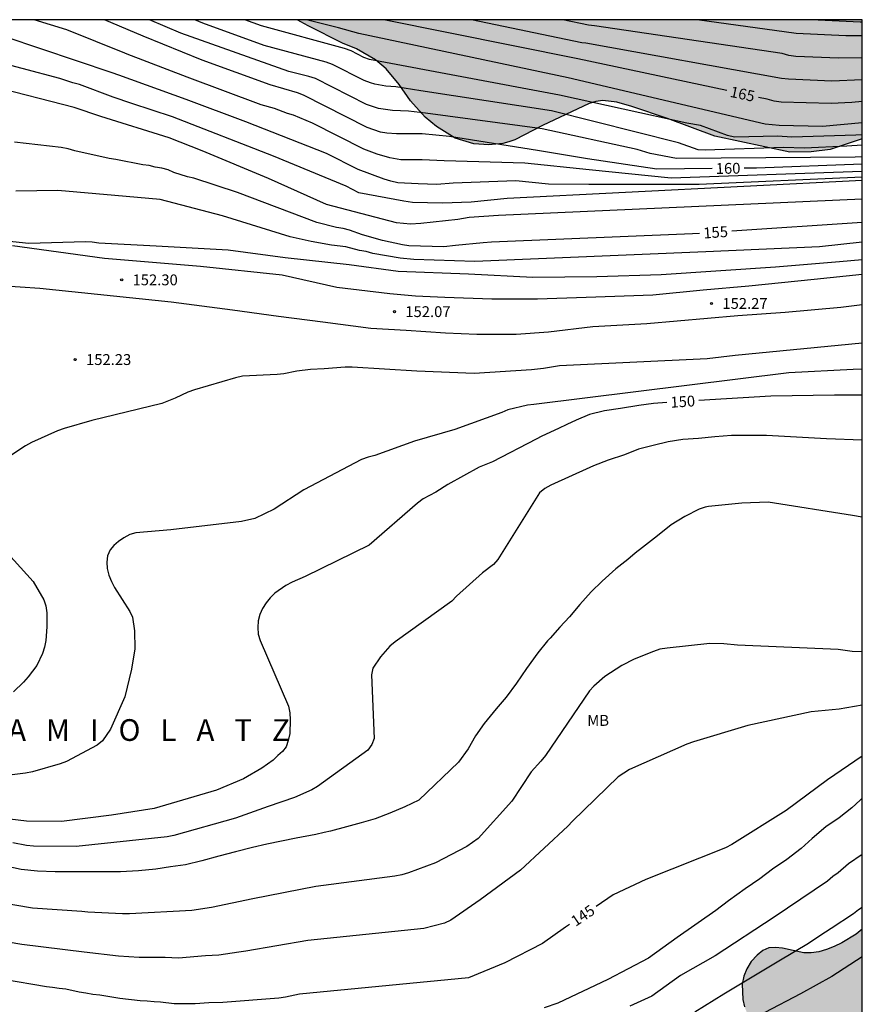
# Model space of a CAD drawing. Units: metres. Extents: x 577494 to 577844, y 4788540 to 4788790.
# Drawn here: x 577786 to 577844, y 4788722 to 4788790 of the extents above; entities that cross this region are included whole.
import ezdxf

# ---------------------------------------------------------------- set-up
doc = ezdxf.new("R2010")
doc.units = ezdxf.units.M
for name, color, linetype in [('010106', 9, 'Continuous'), ('020104', 34, 'Continuous'), ('020204', 9, 'Continuous'), ('020306', 9, 'Continuous'), ('020307', 24, 'Continuous'), ('020308', 9, 'Continuous'), ('060110', 9, 'Continuous'), ('100106', 63, 'Continuous'), ('100109', 63, 'Continuous'), ('100301', 7, 'Continuous'), ('990504', 63, 'Continuous')]:
    doc.layers.add(name, color=color, linetype=linetype)
doc.layers.add('020105', color=24, linetype='Continuous', lineweight=30)
doc.styles.add('ARIAL', font='ARIAL.TTF', dxfattribs={"height": 1})
doc.styles.add('ARIALI', font='ARIALI.TTF', dxfattribs={"height": 1})

# ---------------------------------------------------------------- blocks, each defined once
blk = doc.blocks.new('COTAPU')
blk.add_circle((0, 0), 0.075)

msp = doc.modelspace()

# ---------------------------------------------------------------- hatches: boundary and pattern name
at = {"layer": '990504'}
h = msp.add_hatch(color=256, dxfattribs=at)
h.paths.add_polyline_path([(577666.846, 4788594.589), (577671.126, 4788594.589), (577673.918, 4788594.709), (577679.533, 4788595.213), (577680.925, 4788595.381), (577682.597, 4788595.732), (577684.805, 4788596.644), (577686.045, 4788597.324), (577687.301, 4788598.1), (577688.501, 4788598.932), (577689.613, 4788599.772), (577690.717, 4788600.684), (577691.773, 4788601.62), (577692.749, 4788602.556), (577693.741, 4788603.388), (577694.501, 4788603.852), (577694.893, 4788604.036), (577695.565, 4788604.26), (577695.965, 4788604.308), (577696.717, 4788604.284), (577697.421, 4788604.036), (577698.093, 4788603.516), (577699.133, 4788602.58), (577700.245, 4788601.684), (577701.229, 4788600.796), (577701.509, 4788600.5), (577701.925, 4788599.884), (577702.157, 4788599.22), (577702.221, 4788598.524), (577702.085, 4788597.844), (577701.493, 4788596.868), (577700.701, 4788595.868), (577699.629, 4788594.636), (577699.117, 4788594.14), (577698.573, 4788593.724), (577696.061, 4788592.204), (577694.357, 4788590.964), (577693.293, 4788589.804), (577692.605, 4788588.804), (577692.005, 4788587.685), (577691.485, 4788586.357), (577690.637, 4788583.789), (577690.157, 4788582.613), (577689.517, 4788581.437), (577688.165, 4788579.405), (577687.245, 4788578.277), (577686.557, 4788577.533), (577686.205, 4788577.197), (577685.829, 4788576.909), (577685.077, 4788576.485), (577684.317, 4788576.205), (577683.581, 4788576.077), (577682.917, 4788576.069), (577682.413, 4788576.237), (577681.821, 4788576.581), (577676.893, 4788580.221), (577676.269, 4788580.597), (577675.573, 4788580.885), (577674.133, 4788581.045), (577673.413, 4788581.037), (577672.749, 4788580.941), (577672.125, 4788580.693), (577671.645, 4788580.365), (577671.237, 4788579.949), (577670.933, 4788579.485), (577670.757, 4788578.997), (577670.685, 4788578.485), (577670.677, 4788576.885), (577670.605, 4788576.357), (577670.101, 4788575.357), (577669.805, 4788574.893), (577669.333, 4788574.501), (577668.765, 4788574.229), (577668.077, 4788574.069), (577666.453, 4788574.013), (577665.021, 4788574.221), (577664.037, 4788574.541), (577663.086, 4788574.989), (577658.062, 4788577.766), (577656.742, 4788578.678), (577655.566, 4788579.39), (577654.262, 4788580.078), (577651.902, 4788581.542), (577649.598, 4788582.726), (577647.342, 4788583.942), (577646.19, 4788584.494), (577644.43, 4788585.134), (577643.278, 4788585.374), (577641.958, 4788585.558), (577640.638, 4788585.702), (577639.47, 4788585.742), (577637.878, 4788585.606), (577636.638, 4788585.414), (577635.015, 4788585.334), (577634.215, 4788585.43), (577633.815, 4788585.55), (577632.703, 4788586.086), (577632.351, 4788586.294), (577631.743, 4788586.758), (577630.503, 4788587.414), (577629.543, 4788587.806), (577625.735, 4788589.014), (577619.887, 4788590.438), (577618.583, 4788590.574), (577614.191, 4788590.558), (577612.959, 4788590.446), (577611.783, 4788590.246), (577610.655, 4788589.918), (577609.327, 4788589.374), (577608.719, 4788589.07), (577607.623, 4788588.342), (577607.167, 4788587.974), (577606.783, 4788587.59), (577606.455, 4788587.19), (577605.567, 4788585.366), (577605.087, 4788584.23), (577604.447, 4788583.063), (577602.703, 4788580.559), (577602.167, 4788579.295), (577602.007, 4788578.759), (577601.887, 4788578.151), (577601.831, 4788576.847), (577601.695, 4788575.487), (577601.359, 4788574.375), (577599.943, 4788570.959), (577598.287, 4788567.247), (577597.087, 4788563.671), (577596.151, 4788561.199), (577595.647, 4788559.983), (577595.255, 4788558.863), (577594.799, 4788557.767), (577593.887, 4788556.208), (577593.207, 4788554.944), (577591.607, 4788552.264), (577590.831, 4788551.048), (577590.023, 4788549.92), (577587.895, 4788547.192), (577586.919, 4788546.104), (577585.839, 4788545.208), (577583.575, 4788543.464), (577582.751, 4788542.888), (577580.639, 4788541.64), (577578.116, 4788540.488), (577777.624, 4788540.484), (577773.064, 4788624.363), (577781.117, 4788625.332), (577788.262, 4788625.816), (577796.254, 4788625.695), (577802.309, 4788625.21), (577809.589, 4788624.271), (577810.81, 4788623.963), (577814.104, 4788624.368), (577814.68, 4788624.368), (577815.256, 4788624.432), (577820.76, 4788624.432), (577821.464, 4788624.368), (577822.104, 4788624.24), (577824.216, 4788623.152), (577824.536, 4788622.896), (577826.008, 4788622.064), (577826.392, 4788621.808), (577827.992, 4788621.04), (577829.4, 4788620.016), (577831, 4788618.544), (577833.176, 4788616.432), (577833.688, 4788616.048), (577834.136, 4788615.6), (577835.159, 4788614.896), (577836.183, 4788614.32), (577838.295, 4788613.488), (577838.807, 4788613.424), (577839.383, 4788613.36), (577844.162, 4788613.36), (577844.165, 4788727.618), (577843.746, 4788727.276), (577842.762, 4788726.676), (577842.234, 4788726.412), (577841.698, 4788726.204), (577841.162, 4788726.052), (577840.642, 4788725.988), (577840.138, 4788725.988), (577838.642, 4788726.308), (577838.162, 4788726.348), (577837.714, 4788726.316), (577837.306, 4788726.14), (577836.898, 4788725.82), (577836.498, 4788725.38), (577836.186, 4788724.885), (577835.978, 4788724.357), (577835.874, 4788723.821), (577835.906, 4788722.749), (577836.034, 4788722.237), (577836.458, 4788721.213), (577836.962, 4788719.837), (577837.522, 4788719.013), (577837.906, 4788718.293), (577838.074, 4788717.853), (577838.29, 4788716.549), (577838.066, 4788715.221), (577837.474, 4788713.933), (577836.882, 4788713.133), (577836.082, 4788712.317), (577835.37, 4788711.421), (577835.106, 4788711.021), (577834.898, 4788710.597), (577834.53, 4788710.269), (577833.794, 4788709.845), (577832.666, 4788709.021), (577831.93, 4788708.333), (577829.618, 4788706.645), (577829.162, 4788706.357), (577828.658, 4788706.117), (577828.114, 4788705.965), (577826.642, 4788705.901), (577826.058, 4788705.941), (577825.474, 4788706.045), (577824.298, 4788706.333), (577823.754, 4788706.517), (577823.258, 4788706.629), (577822.298, 4788706.685), (577818.536, 4788707.502), (577818.264, 4788707.846), (577817.624, 4788709.462), (577817.368, 4788709.854), (577816.496, 4788710.566), (577815.976, 4788710.902), (577815.432, 4788711.182), (577814.832, 4788711.35), (577814.144, 4788711.39), (577812.744, 4788711.062), (577811.328, 4788710.47), (577810.64, 4788710.246), (577810, 4788710.142), (577809.376, 4788710.183), (577808.768, 4788710.407), (577808.168, 4788710.775), (577807.632, 4788711.247), (577807.168, 4788711.807), (577806.544, 4788713.11), (577806.096, 4788714.422), (577805.92, 4788715.054), (577805.649, 4788715.678), (577805.265, 4788716.238), (577804.305, 4788717.238), (577803.761, 4788717.71), (577803.185, 4788718.126), (577802.577, 4788718.438), (577801.945, 4788718.606), (577801.289, 4788718.654), (577800.593, 4788718.638), (577799.873, 4788718.486), (577799.193, 4788718.222), (577796.905, 4788716.935), (577794.673, 4788715.767), (577792.337, 4788714.631), (577791.009, 4788714.095), (577787.193, 4788712.703), (577785.961, 4788712.383), (577785.185, 4788712.287), (577784.417, 4788712.263), (577783.233, 4788712.415), (577782.441, 4788712.687), (577781.401, 4788713.271), (577780.305, 4788713.959), (577779.249, 4788714.711), (577778.297, 4788715.527), (577777.481, 4788716.423), (577776.705, 4788717.471), (577775.969, 4788718.623), (577775.289, 4788719.839), (577774.641, 4788721.111), (577773.506, 4788723.647), (577773.018, 4788724.951), (577772.658, 4788726.183), (577771.114, 4788732.335), (577770.962, 4788733.551), (577770.93, 4788735.079), (577770.738, 4788737.711), (577770.53, 4788739.135), (577770.266, 4788740.566), (577768.946, 4788745.038), (577768.882, 4788745.454), (577768.258, 4788746.622), (577767.45, 4788747.71), (577765.618, 4788749.71), (577763.73, 4788751.566), (577762.691, 4788752.518), (577761.107, 4788753.822), (577760.355, 4788754.51), (577759.459, 4788755.614), (577758.723, 4788756.798), (577757.403, 4788759.15), (577756.483, 4788760.686), (577755.531, 4788762.478), (577755.267, 4788763.182), (577755.123, 4788764.606), (577755.131, 4788767.334), (577755.219, 4788768.638), (577755.219, 4788774.158), (577755.179, 4788774.766), (577755.019, 4788775.366), (577754.763, 4788775.934), (577754.403, 4788776.454), (577753.947, 4788776.926), (577753.419, 4788777.326), (577752.827, 4788777.662), (577751.563, 4788778.182), (577750.275, 4788778.534), (577747.596, 4788778.958), (577746.244, 4788779.054), (577743.516, 4788778.894), (577742.924, 4788778.902), (577742.236, 4788778.974), (577740.764, 4788779.302), (577740.052, 4788779.518), (577739.388, 4788779.79), (577738.804, 4788780.094), (577738.332, 4788780.414), (577737.972, 4788780.774), (577737.74, 4788781.174), (577737.58, 4788782.078), (577737.58, 4788783.758), (577737.524, 4788784.31), (577737.372, 4788784.862), (577737.124, 4788785.366), (577736.756, 4788785.814), (577734.676, 4788787.71), (577733.724, 4788788.262), (577732.756, 4788788.678), (577732.252, 4788788.838), (577731.212, 4788788.998), (577728.18, 4788789.03), (577726.892, 4788788.966), (577725.836, 4788788.766), (577724.684, 4788788.294), (577724.14, 4788787.982), (577723.276, 4788787.278), (577722.916, 4788786.926), (577722.284, 4788786.054), (577721.196, 4788784.006), (577720.3, 4788782.454), (577719.932, 4788781.95), (577719.508, 4788781.502), (577719.028, 4788781.142), (577718.084, 4788780.726), (577717.508, 4788780.63), (577716.892, 4788780.59), (577714.676, 4788780.567), (577713.972, 4788780.479), (577713.309, 4788780.303), (577712.653, 4788780.055), (577711.365, 4788779.375), (577710.117, 4788778.591), (577709.125, 4788777.855), (577708.733, 4788777.455), (577708.405, 4788777.031), (577707.853, 4788776.143), (577706.621, 4788774.607), (577705.453, 4788773.575), (577705.189, 4788773.183), (577704.525, 4788772.391), (577702.837, 4788770.623), (577700.053, 4788766.703), (577699.637, 4788766.159), (577699.165, 4788765.663), (577697.405, 4788764.095), (577696.797, 4788763.615), (577696.253, 4788763.263), (577695.725, 4788763.039), (577695.189, 4788762.927), (577694.645, 4788762.903), (577694.133, 4788762.935), (577693.685, 4788763.079), (577693.301, 4788763.335), (577692.981, 4788763.703), (577692.709, 4788764.143), (577692.573, 4788764.599), (577692.325, 4788765.055), (577692.021, 4788765.479), (577691.221, 4788766.239), (577689.197, 4788767.743), (577688.773, 4788768.119), (577688.381, 4788768.551), (577687.717, 4788769.527), (577687.429, 4788770.023), (577687.013, 4788770.991), (577686.885, 4788771.479), (577686.821, 4788771.951), (577686.813, 4788772.383), (577686.877, 4788772.783), (577687.053, 4788773.143), (577687.293, 4788773.487), (577688.917, 4788775.383), (577689.325, 4788776.247), (577689.885, 4788777.679), (577690.029, 4788778.143), (577690.093, 4788778.623), (577690.037, 4788779.127), (577689.805, 4788779.631), (577688.997, 4788780.767), (577687.525, 4788782.607), (577686.461, 4788783.719), (577685.213, 4788784.679), (577682.702, 4788786.423), (577679.734, 4788788.327), (577676.046, 4788790.135), (577675.452, 4788790.479), (577494.176, 4788790.483), (577494.171, 4788540.49), (577499.239, 4788540.49), (577501.439, 4788541.174), (577504.787, 4788541.902), (577508.927, 4788542.998), (577510.099, 4788543.358), (577511.247, 4788543.778), (577513.351, 4788544.618), (577521.639, 4788546.993), (577524.923, 4788547.817), (577528.519, 4788548.637), (577529.871, 4788549.025), (577531.361, 4788549.281), (577531.817, 4788549.297), (577534.433, 4788550.041), (577535.785, 4788550.529), (577537.185, 4788550.929), (577539.385, 4788551.465), (577540.385, 4788551.785), (577542.512, 4788552.681), (577546.272, 4788554.361), (577549.888, 4788556.104), (577553.384, 4788557.632), (577554.76, 4788558.28), (577557.024, 4788559.52), (577558.264, 4788560.128), (577559.6, 4788560.944), (577560.816, 4788561.912), (577563.736, 4788564.096), (577566.952, 4788566.928), (577568.224, 4788567.888), (577569.056, 4788568.744), (577570.064, 4788569.536), (577572.16, 4788571.36), (577574.728, 4788573.215), (577575.72, 4788574.047), (577576.536, 4788574.855), (577577.176, 4788575.623), (577577.76, 4788576.447), (577578.28, 4788577.279), (577578.648, 4788578.071), (577578.992, 4788579.343), (577579.2, 4788580.719), (577579.248, 4788585.423), (577579.624, 4788586.639), (577580.16, 4788587.895), (577580.392, 4788588.335), (577580.68, 4788588.751), (577581.008, 4788589.135), (577581.904, 4788590.071), (577582.376, 4788590.407), (577582.824, 4788590.631), (577583.336, 4788590.695), (577583.832, 4788590.687), (577584.288, 4788590.607), (577585.664, 4788590.103), (577586.704, 4788589.799), (577588.008, 4788589.519), (577589.488, 4788589.391), (577591.584, 4788589.383), (577592.184, 4788589.423), (577592.816, 4788589.543), (577593.416, 4788589.759), (577594.304, 4788590.415), (577595.224, 4788591.278), (577596.096, 4788592.238), (577598.784, 4788594.638), (577600.064, 4788595.494), (577603.744, 4788597.47), (577604.088, 4788597.686), (577604.504, 4788597.846), (577606.608, 4788598.35), (577610.592, 4788598.822), (577613.319, 4788599.054), (577616.399, 4788599.382), (577617.911, 4788599.438), (577619.231, 4788599.398), (577620.351, 4788599.238), (577626.895, 4788598.086), (577628.359, 4788597.798), (577631.007, 4788597.158), (577633.383, 4788596.286), (577635.815, 4788595.11), (577638.295, 4788594.029), (577639.791, 4788593.485), (577640.943, 4788593.213), (577642.239, 4788593.037), (577644.91, 4788592.845), (577646.126, 4788592.821), (577647.63, 4788592.877), (577649.102, 4788593.109), (577650.278, 4788593.349), (577653.966, 4788594.173), (577655.294, 4788594.405), (577656.59, 4788594.549), (577657.734, 4788594.589)])
h.paths.add_polyline_path([(577730.438, 4788590.071), (577731.18, 4788590.596), (577732.028, 4788591.34), (577733.764, 4788593.355), (577734.78, 4788594.431), (577735.668, 4788595.463), (577736.228, 4788596.283), (577738.972, 4788599.463), (577740.04, 4788600.487), (577743.66, 4788603.467), (577744.468, 4788604.239), (577745.208, 4788605.019), (577745.836, 4788605.919), (577746.072, 4788606.411), (577746.188, 4788606.867), (577746.16, 4788607.299), (577746, 4788607.739), (577745.704, 4788608.199), (577745.312, 4788608.655), (577744.868, 4788609.059), (577743.968, 4788609.739), (577743.204, 4788610.123), (577742.784, 4788610.143), (577741.888, 4788609.935), (577740.804, 4788609.535), (577739.768, 4788608.995), (577736.852, 4788607.079), (577736.036, 4788606.443), (577735.616, 4788606.235), (577735.176, 4788606.087), (577733.536, 4788605.763), (577732.428, 4788605.587), (577731.392, 4788605.503), (577730.364, 4788605.471), (577728.908, 4788605.327), (577727.888, 4788605.131), (577726.816, 4788604.835), (577725.828, 4788604.399), (577725.38, 4788604.119), (577724.64, 4788603.471), (577723.98, 4788602.695), (577723.736, 4788602.227), (577723.668, 4788601.691), (577723.724, 4788601.183), (577723.932, 4788600.679), (577724.16, 4788600.339), (577725.02, 4788599.335), (577725.5, 4788598.647), (577725.604, 4788598.231), (577725.604, 4788597.807), (577725.528, 4788596.988), (577725.316, 4788596.444), (577725.008, 4788595.932), (577723.512, 4788593.692), (577722.308, 4788591.684), (577721.796, 4788590.412), (577721.716, 4788589.972), (577721.692, 4788589.564), (577721.756, 4788588.564), (577722.088, 4788587.36), (577722.468, 4788586.616), (577722.816, 4788586.184), (577723.196, 4788585.796), (577724.124, 4788585.168), (577724.54, 4788585.052), (577724.98, 4788585.024), (577725.416, 4788585.064), (577725.832, 4788585.172), (577726.604, 4788585.56), (577727.644, 4788586.408), (577728.484, 4788587.396), (577729.896, 4788589.372)], flags=0)
msp.add_hatch(color=256, dxfattribs=at).paths.add_polyline_path([(577844.166, 4788782.249), (577844.166, 4788790.475), (577805.136, 4788790.476), (577805.884, 4788790.055), (577808.248, 4788788.863), (577809.224, 4788788.459), (577810.528, 4788787.715), (577811.284, 4788787.095), (577812.164, 4788785.995), (577812.964, 4788784.871), (577813.956, 4788783.755), (577814.744, 4788783.111), (577816.036, 4788782.283), (577817.328, 4788781.907), (577818.376, 4788781.831), (577819.328, 4788781.927), (577819.752, 4788782.031), (577820.16, 4788782.171), (577822.083, 4788783.175), (577825.307, 4788784.679), (577825.747, 4788784.831), (577826.235, 4788784.903), (577827.219, 4788784.787), (577828.255, 4788784.471), (577830.703, 4788783.663), (577833.975, 4788782.439), (577839.156, 4788781.327), (577840.631, 4788781.343), (577841.955, 4788781.519)])

# ---------------------------------------------------------------- linework, layer by layer
at = {"layer": '010106', "flags": 128}
msp.add_lwpolyline([(577494.171, 4788540.49), (577844.161, 4788540.483), (577844.166, 4788790.475), (577494.176, 4788790.483)], close=True, dxfattribs=at)
at = {"layer": '020104', "flags": 128}
for points, elevation in [([(577844.166, 4788779.369), (577819.623, 4788778.134), (577817.135, 4788777.862), (577815.157, 4788777.799), (577813.082, 4788777.85), (577812.488, 4788777.942), (577809.386, 4788778.522), (577808.511, 4788778.966), (577803.497, 4788781.057), (577796.515, 4788783.773), (577793.696, 4788784.681), (577792.417, 4788785.124), (577790.086, 4788785.995), (577789.62, 4788786.125), (577788.736, 4788786.423), (577783.491, 4788787.808), (577780.621, 4788788.247), (577771.767, 4788789.033), (577770.854, 4788789.159), (577768.687, 4788789.32), (577767.277, 4788789.373), (577760.838, 4788790.016), (577758.083, 4788790.477)], 157), ([(577844.166, 4788779.606), (577832.89, 4788779.084), (577825.274, 4788779.084), (577822.492, 4788779.121), (577820.239, 4788779.348), (577815.913, 4788779.174), (577814.771, 4788779.083), (577813.493, 4788779.128), (577812.068, 4788779.207), (577811.595, 4788779.31), (577811.128, 4788779.449), (577809.342, 4788780.134), (577807.154, 4788781.242), (577801.583, 4788783.412), (577797.454, 4788784.963), (577792.814, 4788786.643), (577792.354, 4788786.801), (577784.95, 4788789.288), (577783.557, 4788789.635), (577783.067, 4788789.706), (577782.589, 4788789.826), (577781.155, 4788790.088), (577777.205, 4788790.477)], 158), ([(577844.166, 4788779.997), (577830.961, 4788779.522), (577825.301, 4788780.097), (577820.854, 4788780.56), (577815.285, 4788780.735), (577813.753, 4788780.799), (577812.286, 4788780.799), (577811.526, 4788780.944), (577810.647, 4788781.198), (577809.739, 4788781.541), (577806.175, 4788783.335), (577804.87, 4788783.891), (577804.459, 4788784.01), (577803.566, 4788784.341), (577802.649, 4788784.6), (577797.522, 4788786.503), (577793.389, 4788788.095), (577793.211, 4788788.162), (577789.215, 4788789.782), (577786.949, 4788790.477)], 159), ([(577844.166, 4788781.011), (577843.662, 4788780.985), (577831.325, 4788780.885), (577829.509, 4788781.233), (577828.62, 4788781.504), (577822.06, 4788782.935), (577813.995, 4788784.015), (577812.808, 4788784.152), (577811.712, 4788784.198), (577810.746, 4788784.35), (577810.327, 4788784.477), (577809.912, 4788784.632), (577806.397, 4788786.408), (577805.942, 4788786.567), (577804.555, 4788786.899), (577797.078, 4788789.55), (577794.915, 4788790.477)], 161), ([(577844.166, 4788781.799), (577843.102, 4788781.732), (577840.162, 4788781.597), (577838.734, 4788781.637), (577833.319, 4788781.458), (577832.836, 4788781.496), (577831.475, 4788781.976), (577822.688, 4788784.173), (577813.675, 4788785.568), (577811.94, 4788785.842), (577811.255, 4788785.888), (577810.479, 4788786.025), (577810.195, 4788786.114), (577809.763, 4788786.282), (577807.577, 4788787.381), (577807.122, 4788787.553), (577802.834, 4788788.706), (577798.607, 4788790.243), (577798.062, 4788790.476)], 162), ([(577844.166, 4788782.534), (577843.715, 4788782.498), (577839.296, 4788782.367), (577838.303, 4788782.428), (577835.341, 4788782.361), (577834.865, 4788782.475), (577832.998, 4788783.179), (577832.038, 4788783.337), (577823.242, 4788785.266), (577810.13, 4788787.727), (577809.726, 4788787.878), (577808.848, 4788788.323), (577808.395, 4788788.499), (577802.662, 4788790.063), (577801.499, 4788790.476)], 163), ([(577844.166, 4788783.343), (577841.413, 4788783.102), (577838.423, 4788783.174), (577837.941, 4788783.206), (577837.463, 4788783.266), (577823.847, 4788786.455), (577809.391, 4788789.537), (577807.978, 4788789.921), (577805.768, 4788790.476)], 164), ([(577844.166, 4788786.333), (577842.06, 4788786.24), (577839.065, 4788786.362), (577838.576, 4788786.411), (577825.062, 4788788.85), (577824.787, 4788788.888), (577817.159, 4788790.476)], 166), ([(577844.166, 4788787.855), (577842.522, 4788787.825), (577839.57, 4788787.936), (577839.095, 4788788.006), (577838.641, 4788788.142), (577825.67, 4788790.049), (577825.26, 4788790.104), (577823.48, 4788790.476)], 167), ([(577844.166, 4788789.359), (577843.02, 4788789.364), (577839.605, 4788789.525), (577832.768, 4788790.476)], 168), ([(577844.166, 4788790.316), (577844.019, 4788790.316), (577840.64, 4788790.476)], 169), ([(577844.166, 4788778.085), (577819.026, 4788776.957), (577818.012, 4788776.89), (577817.008, 4788776.799), (577816.233, 4788776.662), (577813.675, 4788776.389), (577812.945, 4788776.343), (577811.986, 4788776.434), (577807.161, 4788777.712), (577803.141, 4788779.507), (577798.568, 4788781.413), (577796.279, 4788782.316), (577791.569, 4788783.781), (577789.721, 4788784.422), (577783.957, 4788785.892)], 156), ([(577844.166, 4788775.094), (577841.212, 4788774.775), (577833.347, 4788774.444), (577817.41, 4788773.774), (577813.186, 4788773.9), (577812.248, 4788773.991), (577810.35, 4788774.33), (577809.893, 4788774.455), (577809.42, 4788774.534), (577808.489, 4788774.79), (577807.503, 4788774.905), (577806.09, 4788775.149), (577804.646, 4788775.474), (577799.966, 4788776.936), (577795.65, 4788778.054), (577792.518, 4788778.333), (577788.594, 4788778.68), (577785.692, 4788778.635)], 154), ([(577844.166, 4788773.884), (577842.6, 4788773.739), (577838.164, 4788773.38), (577830.269, 4788772.846), (577825.828, 4788772.701), (577821.412, 4788772.663), (577816.958, 4788772.882), (577812.101, 4788773.076), (577808.706, 4788773.549), (577804.29, 4788774.012), (577800.354, 4788774.54), (577795.393, 4788774.824), (577791.434, 4788775.039), (577790.972, 4788775.099), (577790.496, 4788775.123), (577786.578, 4788775.005), (577782.845, 4788775.396)], 153), ([(577844.166, 4788768.12), (577835.392, 4788767.275), (577833.439, 4788767.047), (577823.255, 4788766.557), (577822.131, 4788766.377), (577821.309, 4788766.276), (577817.347, 4788766.026), (577813.383, 4788766.183), (577808.922, 4788766.459), (577808.444, 4788766.474), (577806.989, 4788766.351), (577806.057, 4788766.31), (577805.11, 4788766.193), (577804.201, 4788766.004), (577803.738, 4788765.953), (577801.341, 4788765.833), (577800.872, 4788765.738), (577798.035, 4788764.908), (577797.583, 4788764.737), (577796.703, 4788764.318), (577795.786, 4788763.963), (577790.939, 4788762.774), (577789.034, 4788762.217), (577788.569, 4788762.053), (577786.783, 4788761.258), (577786.354, 4788761.03), (577785.147, 4788760.215)], 152), ([(577844.165, 4788766.318), (577843.539, 4788766.295), (577839.083, 4788766.065), (577821.475, 4788763.882), (577821.039, 4788763.836), (577819.672, 4788763.524), (577819.273, 4788763.328), (577816.028, 4788762.147), (577813.22, 4788761.344), (577810.489, 4788760.353), (577810.025, 4788760.237), (577809.567, 4788760.087), (577805.59, 4788757.991), (577803.542, 4788756.639), (577802.207, 4788756.007), (577801.273, 4788755.788), (577796.388, 4788755.222), (577793.987, 4788755.018), (577793.563, 4788754.896), (577793.159, 4788754.675), (577792.78, 4788754.412), (577792.456, 4788754.145), (577792.205, 4788753.826), (577792.032, 4788753.427), (577791.965, 4788752.981), (577792.008, 4788752.538), (577792.121, 4788752.097), (577792.288, 4788751.657), (577792.516, 4788751.238), (577793.572, 4788749.584), (577793.74, 4788749.18), (577793.889, 4788748.238), (577793.906, 4788746.99), (577793.68, 4788745.597), (577793.21, 4788743.666), (577792.225, 4788741.434), (577791.673, 4788740.635), (577791.314, 4788740.337), (577789.187, 4788739.214), (577788.745, 4788739.044), (577786.833, 4788738.486), (577786.352, 4788738.391), (577781.914, 4788737.842)], 151), ([(577844.165, 4788761.426), (577841.692, 4788761.512), (577837.549, 4788761.748), (577836.329, 4788761.748), (577835.133, 4788761.748), (577833.989, 4788761.657), (577832.853, 4788761.537), (577831.765, 4788761.469), (577830.745, 4788761.305), (577829.709, 4788761.041), (577828.705, 4788760.801), (577827.749, 4788760.413), (577826.621, 4788760.033), (577825.601, 4788759.641), (577825.338, 4788759.518), (577822.642, 4788758.308), (577822.223, 4788758.079), (577821.859, 4788757.77), (577818.983, 4788753.177), (577818.682, 4788752.831), (577817.923, 4788752.257), (577816.142, 4788750.629), (577815.819, 4788750.278), (577811.905, 4788747.487), (577811.523, 4788747.187), (577810.888, 4788746.449), (577810.355, 4788745.652), (577810.257, 4788745.203), (577810.445, 4788740.786), (577810.284, 4788740.385), (577810, 4788739.982), (577806.529, 4788737.482), (577806.14, 4788737.242), (577804.947, 4788736.726), (577803.123, 4788736.091), (577800.873, 4788735.285), (577796.612, 4788734.085), (577796.135, 4788733.989), (577789.847, 4788733.338), (577786.912, 4788733.363), (577786.434, 4788733.395), (577785.488, 4788733.576)], 149), ([(577844.165, 4788756.103), (577843.487, 4788756.215), (577837.663, 4788757.14), (577835.852, 4788757.065), (577833.547, 4788756.829), (577833.315, 4788756.797), (577832.887, 4788756.649), (577831.911, 4788756.133), (577830.959, 4788755.573), (577830.007, 4788754.797), (577828.983, 4788753.997), (577828.486, 4788753.596), (577827.967, 4788753.177), (577827.139, 4788752.525), (577826.195, 4788751.669), (577825.439, 4788750.925), (577824.647, 4788750.049), (577823.947, 4788749.217), (577823.267, 4788748.481), (577822.596, 4788747.737), (577822.415, 4788747.537), (577821.751, 4788746.721), (577820.967, 4788745.633), (577820.275, 4788744.613), (577819.559, 4788743.661), (577818.875, 4788742.841), (577818.039, 4788741.825), (577817.447, 4788740.973), (577816.939, 4788740.089), (577816.263, 4788739.162), (577813.519, 4788736.538), (577812.559, 4788736.062), (577811.535, 4788735.63), (577810.507, 4788735.242), (577809.543, 4788734.962), (577808.535, 4788734.698), (577807.423, 4788734.39), (577806.998, 4788734.288), (577806.419, 4788734.15), (577805.047, 4788733.906), (577804.031, 4788733.706), (577803.039, 4788733.498), (577802.031, 4788733.266), (577800.859, 4788732.97), (577799.719, 4788732.67), (577798.547, 4788732.342), (577797.411, 4788732.066), (577796.367, 4788731.914), (577795.363, 4788731.774), (577794.155, 4788731.642), (577792.931, 4788731.59), (577791.803, 4788731.59), (577790.655, 4788731.586), (577789.623, 4788731.586), (577788.399, 4788731.586), (577787.187, 4788731.63), (577786.059, 4788731.75), (577785.007, 4788731.962)], 148), ([(577784.24, 4788754.56), (577786.881, 4788751.641), (577787.634, 4788750.371), (577787.768, 4788749.975), (577787.82, 4788749.493), (577787.836, 4788748.52), (577787.767, 4788747.56), (577787.673, 4788747.107), (577787.528, 4788746.676), (577787.129, 4788745.847), (577786.534, 4788745.057), (577786.215, 4788744.688), (577785.528, 4788744.011)], 152), ([(577844.165, 4788746.794), (577843.462, 4788746.815), (577842.502, 4788746.938), (577835.534, 4788747.243), (577834.6, 4788747.34), (577833.631, 4788747.357), (577830.675, 4788747.049), (577830.19, 4788746.965), (577829.731, 4788746.814), (577828.396, 4788746.27), (577827.548, 4788745.838), (577826.371, 4788745.074), (577825.615, 4788744.423), (577825.314, 4788744.091), (577822.272, 4788739.613), (577821.963, 4788739.227), (577821.298, 4788738.492), (577819.955, 4788736.468), (577817.635, 4788733.873), (577816.844, 4788733.319), (577814.674, 4788732.201), (577812.824, 4788731.507), (577812.357, 4788731.36), (577811.876, 4788731.27), (577806.425, 4788730.565), (577802.073, 4788729.713), (577799.215, 4788729.115), (577797.84, 4788728.899), (577793.546, 4788728.668), (577793.065, 4788728.67), (577790.672, 4788728.793), (577790.244, 4788728.847), (577786.844, 4788729.064), (577783.3, 4788729.676)], 147), ([(577844.165, 4788743.108), (577842.572, 4788742.827), (577840.636, 4788742.629), (577836.259, 4788741.689), (577832.513, 4788740.558), (577832.04, 4788740.411), (577828.076, 4788738.664), (577827.296, 4788738.14), (577824.138, 4788735.076), (577823.825, 4788734.731), (577820.548, 4788731.684), (577817.766, 4788729.642), (577815.739, 4788728.248), (577815.305, 4788728.029), (577813.88, 4788727.657), (577805.852, 4788726.842), (577801.569, 4788726.098), (577801.105, 4788726.016), (577799.707, 4788725.828), (577798.788, 4788725.778), (577796.916, 4788725.601), (577796.002, 4788725.651), (577794.201, 4788725.663), (577792.781, 4788725.758), (577790.416, 4788726.028), (577786.109, 4788726.547), (577782.573, 4788727.165)], 146), ([(577844.165, 4788736.663), (577844.018, 4788736.536), (577843.454, 4788736), (577842.566, 4788735.316), (577841.65, 4788734.692), (577840.698, 4788733.872), (577839.942, 4788733.188), (577838.95, 4788732.436), (577837.97, 4788731.772), (577837.09, 4788731.084), (577836.074, 4788730.396), (577834.918, 4788729.568), (577834.054, 4788728.9), (577831.381, 4788727.038), (577829.407, 4788725.612), (577826.582, 4788724.146), (577823.134, 4788722.498), (577822.186, 4788722.17)], 144), ([(577844.165, 4788732.787), (577843.213, 4788732.128), (577842.494, 4788731.521), (577842.12, 4788731.247), (577841.758, 4788730.937), (577838.082, 4788728.436), (577834.005, 4788725.771), (577831.6, 4788724.406), (577829.627, 4788722.98), (577828.099, 4788722.283)], 143), ([(577844.165, 4788729.12), (577843.912, 4788728.941), (577843.556, 4788728.666), (577842.009, 4788727.653), (577841.222, 4788727.16), (577840.447, 4788726.616), (577838.392, 4788725.413), (577834.591, 4788723.127), (577832.587, 4788721.883)], 142), ([(577844.165, 4788725.708), (577842.058, 4788724.351), (577839.905, 4788723.14), (577832.516, 4788719.268)], 141)]:
    msp.add_lwpolyline(points, dxfattribs=dict(at, elevation=elevation))
at = {"layer": '020105', "flags": 128}
for points, elevation in [([(577833.787, 4788780.194), (577829.973, 4788780.151), (577825.173, 4788780.863), (577821.728, 4788781.437), (577815.639, 4788782.417), (577813.767, 4788782.6), (577812.991, 4788782.6), (577811.986, 4788782.6), (577811.323, 4788782.636), (577810.892, 4788782.71), (577809.956, 4788783.032), (577805.57, 4788785.258), (577805.143, 4788785.433), (577803.256, 4788785.969), (577798.566, 4788787.696), (577794.477, 4788789.338), (577791.813, 4788790.477)], 160), ([(577834.807, 4788785.578), (577824.518, 4788787.778), (577811.12, 4788790.476)], 165), ([(577844.166, 4788784.822), (577843.449, 4788784.767), (577842.023, 4788784.682), (577838.564, 4788784.788), (577838.076, 4788784.844), (577837.602, 4788784.981), (577836.987, 4788785.112)], 165), ([(577832.926, 4788775.711), (577832.426, 4788775.677), (577818.552, 4788775.099), (577817.97, 4788775.055), (577816.07, 4788774.879), (577815.26, 4788774.775), (577812.841, 4788774.859), (577812.41, 4788774.923), (577811.026, 4788775.218), (577809.635, 4788775.611), (577808.751, 4788775.928), (577808.297, 4788776.041), (577807.831, 4788776.118), (577806.49, 4788776.473), (577800.997, 4788778.528), (577797.987, 4788779.531), (577797.548, 4788779.618), (577796.608, 4788779.914), (577796.209, 4788780.1), (577795.768, 4788780.214), (577795.309, 4788780.293), (577794.895, 4788780.404), (577794.461, 4788780.461), (577792.602, 4788780.83), (577792.131, 4788780.894), (577789.758, 4788781.418), (577789.297, 4788781.55), (577788.83, 4788781.65), (577785.586, 4788782.02)], 155), ([(577844.166, 4788780.505), (577836.853, 4788780.228), (577836.012, 4788780.219)], 160), ([(577844.166, 4788776.472), (577835.151, 4788775.862)], 155), ([(577844.165, 4788764.522), (577842.256, 4788764.522), (577837.84, 4788764.462), (577832.879, 4788764.152)], 150), ([(577830.656, 4788764.014), (577829.745, 4788763.957), (577828.717, 4788763.825), (577827.457, 4788763.609), (577826.357, 4788763.437), (577825.329, 4788763.181), (577824.393, 4788762.789), (577823.755, 4788762.494), (577823.189, 4788762.233), (577822.029, 4788761.701), (577821.641, 4788761.489), (577818.617, 4788759.931), (577817.705, 4788759.554), (577815.528, 4788758.355), (577814.71, 4788757.82), (577813.835, 4788757.354), (577813.437, 4788757.067), (577810.097, 4788754.157), (577805.685, 4788751.992), (577804.778, 4788751.596), (577804.348, 4788751.374), (577803.577, 4788750.842), (577803.249, 4788750.523), (577802.973, 4788750.163), (577802.737, 4788749.771), (577802.545, 4788749.359), (577802.429, 4788748.93), (577802.399, 4788748.471), (577802.43, 4788748.015), (577802.564, 4788747.559), (577804.518, 4788743.031), (577804.619, 4788742.57), (577804.646, 4788742.092), (577804.623, 4788741.13), (577804.51, 4788740.664), (577804.356, 4788740.223), (577804.115, 4788739.889), (577803.799, 4788739.622), (577803.476, 4788739.303), (577802.695, 4788738.755), (577801.412, 4788738.013), (577799.545, 4788737.234), (577795.246, 4788735.966), (577792.302, 4788735.492), (577788.848, 4788735.066), (577786.434, 4788735.081), (577781.972, 4788735.622)], 150), ([(577844.165, 4788739.577), (577841.773, 4788737.931), (577838.904, 4788735.81), (577835.149, 4788733.46), (577834.711, 4788733.237), (577829.213, 4788731.038), (577826.958, 4788729.981), (577825.786, 4788729.185)], 145), ([(577823.941, 4788727.933), (577823.672, 4788727.75), (577822.064, 4788726.62), (577819.468, 4788725.278), (577816.954, 4788724.255), (577805.279, 4788723.119), (577804.324, 4788722.922), (577803.847, 4788722.85), (577799.996, 4788722.544), (577799.018, 4788722.53), (577798.074, 4788722.465), (577796.621, 4788722.465), (577795.692, 4788722.57), (577795.239, 4788722.587), (577794.762, 4788722.636), (577794.278, 4788722.656), (577792.873, 4788722.816), (577791.486, 4788723.058), (577791.012, 4788723.108), (577790.53, 4788723.198), (577790.054, 4788723.252), (577789.143, 4788723.47), (577788.69, 4788723.516), (577788.231, 4788723.59), (577787.812, 4788723.621), (577781.846, 4788724.654)], 145)]:
    msp.add_lwpolyline(points, dxfattribs=dict(at, elevation=elevation))
at = {"layer": '060110'}
for points in [[(577844.166, 4788772.859, 152.471), (577840.849, 4788772.518, 152.389), (577836.325, 4788772.07, 152.257), (577833.177, 4788771.782, 152.265), (577829.701, 4788771.446, 152.213), (577825.097, 4788771.27, 152.217), (577821.733, 4788771.167, 152.209), (577818.565, 4788771.175, 152.189), (577815.321, 4788771.291, 152.253), (577813.309, 4788771.379, 152.349), (577811.526, 4788771.527, 152.349), (577807.862, 4788771.963, 152.205), (577804.077, 4788772.812, 152.165), (577798.449, 4788773.432, 152.285), (577791.817, 4788773.976, 152.489), (577785.457, 4788774.84, 152.713)], [(577844.166, 4788770.768, 152.501), (577842.673, 4788770.594, 152.481), (577838.849, 4788770.242, 152.421), (577835.573, 4788770.014, 152.421), (577829.285, 4788769.454, 152.353), (577825.549, 4788769.246, 152.361), (577822.489, 4788768.883, 152.317), (577820.257, 4788768.711, 152.293), (577817.545, 4788768.711, 152.213), (577815.365, 4788768.819, 152.305), (577812.649, 4788768.991, 152.357), (577810.206, 4788769.127, 152.321), (577806.898, 4788769.563, 152.197), (577803.83, 4788769.963, 152.129), (577800.654, 4788770.415, 152.169), (577796.409, 4788770.948, 152.277), (577787.357, 4788771.9, 152.545), (577781.881, 4788772.264, 152.757)]]:
    msp.add_polyline3d(points, dxfattribs=at)
at = {"layer": '100106', "elevation": 260.882}
msp.add_lwpolyline([(577844.166, 4788782.249), (577841.955, 4788781.519), (577840.631, 4788781.343), (577839.156, 4788781.327), (577833.975, 4788782.439), (577830.703, 4788783.663), (577828.255, 4788784.471), (577827.219, 4788784.787), (577826.235, 4788784.903), (577825.747, 4788784.831), (577825.307, 4788784.679), (577822.083, 4788783.175), (577820.16, 4788782.171), (577819.752, 4788782.031), (577819.328, 4788781.927), (577818.376, 4788781.831), (577817.328, 4788781.907), (577816.036, 4788782.283), (577814.744, 4788783.111), (577813.956, 4788783.755), (577812.964, 4788784.871), (577812.164, 4788785.995), (577811.284, 4788787.095), (577810.528, 4788787.715), (577809.224, 4788788.459), (577808.248, 4788788.863), (577805.884, 4788790.055), (577805.136, 4788790.476)], dxfattribs=at)
at = {"layer": '100109', "flags": 128}
msp.add_lwpolyline([(577844.165, 4788727.618), (577843.746, 4788727.276), (577842.762, 4788726.676), (577842.234, 4788726.412), (577841.698, 4788726.204), (577841.162, 4788726.052), (577840.642, 4788725.988), (577840.138, 4788725.988), (577838.642, 4788726.308), (577838.162, 4788726.348), (577837.714, 4788726.316), (577837.306, 4788726.14), (577836.898, 4788725.82), (577836.498, 4788725.38), (577836.186, 4788724.885), (577835.978, 4788724.357), (577835.874, 4788723.821), (577835.906, 4788722.749), (577836.034, 4788722.237)], dxfattribs=at)

# ---------------------------------------------------------------- block references
at = {"layer": '020204', "rotation": 359.9987685839998}
for p in [(577793.002, 4788772.497, 152.3), (577811.847, 4788770.302, 152.072), (577833.751, 4788770.869, 152.272), (577789.79, 4788766.989, 152.232)]:
    msp.add_blockref('COTAPU', p, dxfattribs=at)

# ---------------------------------------------------------------- texts
at = {"layer": '020306', "style": 'ARIALI'}
msp.add_text('K   A   R   R   A   M   I   O   L   A   T   Z', height=1.49996, rotation=359.99877, dxfattribs=at).set_placement((577774.487, 4788740.631))
at = {"layer": '020307', "style": 'ARIALI'}
for s, rotation, p in [('165', 347.93277, (577834.98, 4788785.158, 164.995)), ('160', 0.63977, (577834.047, 4788779.822, 159.995)), ('155', 3.87277, (577833.209, 4788775.354, 154.996)), ('150', 3.57577, (577830.935, 4788763.656, 149.996)), ('145', 34.17277, (577824.364, 4788727.767, 144.996))]:
    msp.add_text(s, height=0.75, rotation=rotation, dxfattribs=at).set_placement(p)
at = {"layer": '020308', "style": 'ARIAL'}
for s, p in [('152.30', (577793.752, 4788772.122, 152.296)), ('152.27', (577834.501, 4788770.494, 152.268)), ('152.07', (577812.597, 4788769.927, 152.068)), ('152.23', (577790.54, 4788766.614, 152.228))]:
    msp.add_text(s, height=0.75, rotation=359.99877, dxfattribs=at).set_placement(p)
at = {"layer": '100301', "style": 'ARIAL'}
msp.add_text('MB', height=0.75, rotation=359.99877, dxfattribs=at).set_placement((577825.166, 4788741.67))

doc.saveas('drawing.dxf')
